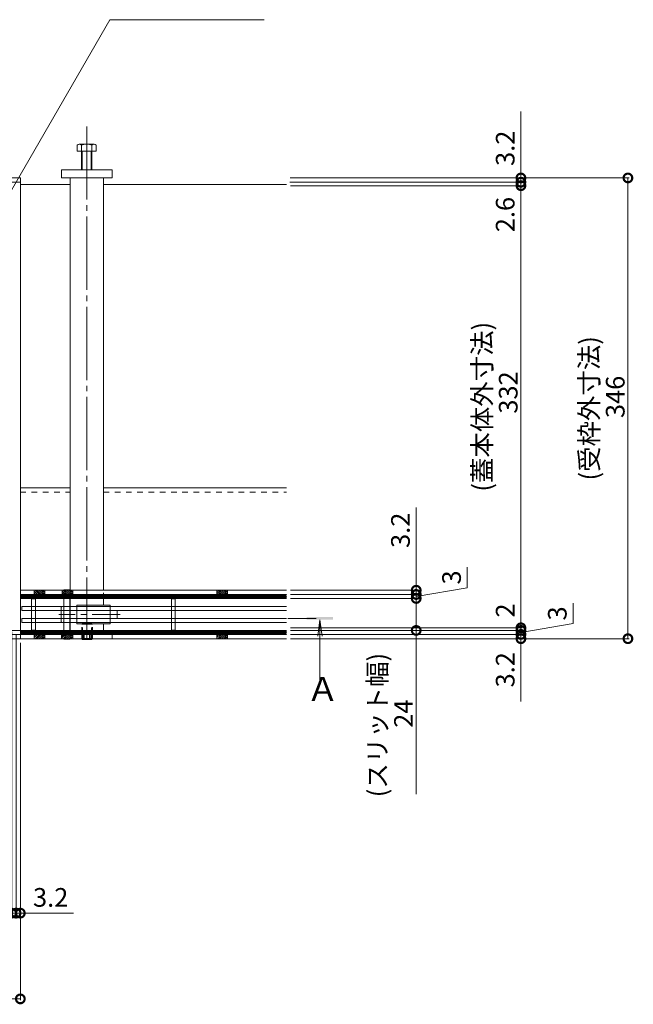
# Model space of a CAD drawing. Units: millimetres. Extents: x -2104 to 2116, y -1479 to 1615.
# Drawn here: x -669 to -208, y 31 to 770 of the extents above; entities that cross this region are included whole.
import ezdxf

# ---------------------------------------------------------------- set-up
doc = ezdxf.new("R2010")
doc.units = ezdxf.units.MM
doc.header["$LTSCALE"] = 5
doc.header["$PDMODE"] = 35
for name, pattern in [('JWW_CENTER1', [6.773333, 4.233333, -0.846667, 0.846667, -0.846667]), ('JWW_CENTER2', [13.546667, 11.006667, -0.846667, 0.846667, -0.846667]), ('JWW_DASHED1', [1.693333, 0.846667, -0.846667]), ('JWW_DASHED2', [3.386667, 1.693333, -1.693333])]:
    doc.linetypes.add(name, pattern=pattern)
for name, color, linetype in [('0055_アルミ建具_', 7, 'Continuous'), ('02寸法D1_', 7, 'Continuous'), ('03本体__1', 7, 'Continuous'), ('03本体__3', 7, 'Continuous'), ('10ゴム__3', 7, 'Continuous'), ('10ゴムD11', 7, 'Continuous'), ('10ゴムD13', 7, 'Continuous'), ('A_床ライン引きB', 7, 'Continuous'), ('A_避難通路', 7, 'Continuous'), ('OUTLINE-0', 7, 'Continuous')]:
    doc.layers.add(name, color=color, linetype=linetype)
doc.styles.get("Standard").update_dxf_attribs({"font": 'txt.shx', "bigfont": 'extfont.shx'})
doc.styles.add('ＭＳ ゴシック', font='txt', dxfattribs={"height": 1})
doc.dimstyles.new('KAD-1', dxfattribs={"dimtxt": 3, "dimasz": 4, "dimexe": 1, "dimexo": 3, "dimgap": 3, "dimtad": 1, "dimdsep": 46, "dimtxsty": 'Standard', "dimblk": 'DOTSMALL', "dimcen": 0, "dimadec": 0, "dimazin": 0, "dimtfac": 1, "dimtmove": 0, "dimatfit": 3, "dimldrblk": 'DOTSMALL', "dimfxl": 1, "dimlwd": 9, "dimlwe": 9, "dimarcsym": 0})

# ---------------------------------------------------------------- blocks, each defined once
blk = doc.blocks.new('_DotSmall')
at = {"color": 0, "linetype": 'ByBlock', "const_width": 0.5}
blk.add_lwpolyline([(-0.0625, 0, 1), (0.0625, 0, 1)], format="xyb", close=True, dxfattribs=at)
blk = doc.blocks.new('*D54')
at = {"color": 0, "lineweight": 5, "transparency": 16777216}
for p, q in [((-674.89, 310.49), (-674.89, 98.21)), ((-671.59, 308.51), (-671.59, 98.21)), ((-674.89, 99.21), (-687.89, 99.21)), ((-674.89, 99.21), (-671.59, 99.21)), ((-671.59, 99.21), (-658.59, 99.21))]:
    blk.add_line(p, q, dxfattribs=at)
at = {"layer": 'Defpoints', "color": 0, "transparency": 16777216}
for p in [(-674.89, 313.49), (-671.59, 311.51), (-671.59, 99.21)]:
    blk.add_point(p, dxfattribs=at)
at = {"color": 0, "lineweight": 5, "transparency": 16777216, "xscale": 13, "yscale": 13, "zscale": 13}
blk.add_blockref('_DotSmall', (-674.89, 99.21), dxfattribs=at)
at = {"color": 0, "lineweight": 5, "transparency": 16777216, "xscale": 13, "yscale": 13, "zscale": 13, "rotation": 180}
blk.add_blockref('_DotSmall', (-671.59, 99.21), dxfattribs=at)
at = {"color": 2, "lineweight": 5, "transparency": 16777216, "insert": (-694.83, 109.21), "char_height": 14, "attachment_point": 5}
blk.add_mtext('3.3', dxfattribs=at)
blk = doc.blocks.new('*D55')
at = {"color": 0, "lineweight": 5, "transparency": 16777216}
for p, q in [((-671.59, 308.51), (-671.59, 98.21)), ((-668.39, 302.31), (-668.39, 98.21)), ((-671.59, 99.21), (-684.59, 99.21)), ((-671.59, 99.21), (-668.39, 99.21)), ((-668.39, 99.21), (-655.39, 99.21))]:
    blk.add_line(p, q, dxfattribs=at)
at = {"layer": 'Defpoints', "color": 0, "transparency": 16777216}
for p in [(-671.59, 311.51), (-668.39, 305.31), (-668.39, 99.21)]:
    blk.add_point(p, dxfattribs=at)
at = {"color": 0, "lineweight": 5, "transparency": 16777216, "xscale": 13, "yscale": 13, "zscale": 13}
blk.add_blockref('_DotSmall', (-671.59, 99.21), dxfattribs=at)
at = {"color": 0, "lineweight": 5, "transparency": 16777216, "xscale": 13, "yscale": 13, "zscale": 13, "rotation": 180}
blk.add_blockref('_DotSmall', (-668.39, 99.21), dxfattribs=at)
at = {"color": 2, "lineweight": 5, "transparency": 16777216, "insert": (-645.6, 109.21), "char_height": 14, "attachment_point": 5}
blk.add_mtext('3.2', dxfattribs=at)
blk = doc.blocks.new('*D56')
at = {"color": 0, "lineweight": 5, "transparency": 16777216}
for p, q in [((-1266.39, 302.31), (-1266.39, 33.8)), ((-668.39, 302.31), (-668.39, 33.8)), ((-1266.39, 34.8), (-668.39, 34.8))]:
    blk.add_line(p, q, dxfattribs=at)
at = {"layer": 'Defpoints', "color": 0, "transparency": 16777216}
for p in [(-1266.39, 305.31), (-668.39, 305.31), (-668.39, 34.8)]:
    blk.add_point(p, dxfattribs=at)
at = {"color": 0, "lineweight": 5, "transparency": 16777216, "xscale": 13, "yscale": 13, "zscale": 13, "rotation": 180}
blk.add_blockref('_DotSmall', (-1266.39, 34.8), dxfattribs=at)
at = {"color": 0, "lineweight": 5, "transparency": 16777216, "xscale": 13, "yscale": 13, "zscale": 13}
blk.add_blockref('_DotSmall', (-668.39, 34.8), dxfattribs=at)
at = {"color": 2, "lineweight": 5, "transparency": 16777216, "insert": (-967.39, 44.8), "char_height": 14, "attachment_point": 5}
blk.add_mtext('598(受枠外寸法)', dxfattribs=at)
blk = doc.blocks.new('*D66')
at = {"color": 0, "lineweight": 5, "transparency": 16777216}
for p, q in [((-370.83, 341.71), (-370.83, 403.71)), ((-465.39, 341.71), (-369.83, 341.71)), ((-370.83, 338.51), (-370.83, 341.71)), ((-465.39, 338.51), (-369.83, 338.51)), ((-370.83, 338.51), (-370.83, 325.51))]:
    blk.add_line(p, q, dxfattribs=at)
at = {"layer": 'Defpoints', "color": 0, "transparency": 16777216}
for p in [(-468.39, 341.71), (-468.39, 338.51), (-370.83, 338.51)]:
    blk.add_point(p, dxfattribs=at)
at = {"color": 0, "lineweight": 5, "transparency": 16777216, "xscale": 13, "yscale": 13, "zscale": 13}
for p, rotation in [((-370.83, 341.71), 270), ((-370.83, 338.51), 90)]:
    blk.add_blockref('_DotSmall', p, dxfattribs=dict(at, rotation=rotation))
at = {"color": 2, "lineweight": 5, "transparency": 16777216, "insert": (-380.83, 386.71), "char_height": 14, "attachment_point": 5, "rotation": 90}
blk.add_mtext('3.2', dxfattribs=at)
blk = doc.blocks.new('*D67')
at = {"color": 0, "lineweight": 5, "transparency": 16777216}
for p, q in [((-332.44, 343.61), (-332.44, 358.95)), ((-370.83, 338.51), (-370.83, 351.51)), ((-370.83, 337.01), (-332.44, 343.61)), ((-465.39, 338.51), (-369.83, 338.51)), ((-465.39, 335.51), (-369.83, 335.51)), ((-370.83, 338.51), (-370.83, 335.51)), ((-370.83, 338.51), (-370.83, 335.51)), ((-370.83, 335.51), (-370.83, 322.51))]:
    blk.add_line(p, q, dxfattribs=at)
at = {"layer": 'Defpoints', "color": 0, "transparency": 16777216}
for p in [(-468.39, 338.51), (-468.39, 335.51), (-370.83, 335.51)]:
    blk.add_point(p, dxfattribs=at)
at = {"color": 0, "lineweight": 5, "transparency": 16777216, "xscale": 13, "yscale": 13, "zscale": 13}
for p, rotation in [((-370.83, 338.51), 270), ((-370.83, 335.51), 90)]:
    blk.add_blockref('_DotSmall', p, dxfattribs=dict(at, rotation=rotation))
at = {"color": 2, "lineweight": 5, "transparency": 16777216, "insert": (-342.44, 351.28), "char_height": 14, "attachment_point": 5, "rotation": 90}
blk.add_mtext('3', dxfattribs=at)
blk = doc.blocks.new('*D68')
at = {"color": 0, "lineweight": 5, "transparency": 16777216}
for p, q in [((-465.39, 335.51), (-369.83, 335.51)), ((-370.83, 335.51), (-370.83, 311.51)), ((-465.39, 311.51), (-369.83, 311.51)), ((-370.83, 188.45), (-370.83, 311.51))]:
    blk.add_line(p, q, dxfattribs=at)
at = {"layer": 'Defpoints', "color": 0, "transparency": 16777216}
for p in [(-468.39, 335.51), (-468.39, 311.51), (-370.83, 311.51)]:
    blk.add_point(p, dxfattribs=at)
at = {"color": 0, "lineweight": 5, "transparency": 16777216, "xscale": 13, "yscale": 13, "zscale": 13}
for p, rotation in [((-370.83, 335.51), 90), ((-370.83, 311.51), 270)]:
    blk.add_blockref('_DotSmall', p, dxfattribs=dict(at, rotation=rotation))
at = {"color": 2, "lineweight": 5, "transparency": 16777216, "insert": (-390.17, 240.45), "char_height": 14, "attachment_point": 5, "rotation": 90}
blk.add_mtext('\\H1x;\\S(スリット幅)^     24;', dxfattribs=at)
blk = doc.blocks.new('*D69')
at = {"color": 0, "lineweight": 5, "transparency": 16777216}
for p, q in [((-292.11, 308.51), (-292.11, 321.51)), ((-465.39, 308.51), (-291.11, 308.51)), ((-465.39, 305.31), (-291.11, 305.31)), ((-292.11, 305.31), (-292.11, 308.51)), ((-292.11, 305.31), (-292.11, 292.31))]:
    blk.add_line(p, q, dxfattribs=at)
at = {"layer": 'Defpoints', "color": 0, "transparency": 16777216}
for p in [(-468.39, 308.51), (-468.39, 305.31), (-292.11, 308.51)]:
    blk.add_point(p, dxfattribs=at)
at = {"color": 0, "lineweight": 5, "transparency": 16777216, "xscale": 13, "yscale": 13, "zscale": 13}
for p, rotation in [((-292.11, 308.51), 270), ((-292.11, 305.31), 90)]:
    blk.add_blockref('_DotSmall', p, dxfattribs=dict(at, rotation=rotation))
at = {"color": 2, "lineweight": 5, "transparency": 16777216, "insert": (-302.11, 281.94), "char_height": 14, "attachment_point": 5, "rotation": 90}
blk.add_mtext('3.2', dxfattribs=at)
blk = doc.blocks.new('*D70')
at = {"color": 0, "lineweight": 5, "transparency": 16777216}
for p, q in [((-252.95, 316.61), (-252.95, 331.95)), ((-292.11, 311.51), (-292.11, 324.51)), ((-465.39, 311.51), (-291.11, 311.51)), ((-292.11, 310.01), (-252.95, 316.61)), ((-292.11, 308.51), (-292.11, 311.51)), ((-292.11, 308.51), (-292.11, 311.51)), ((-465.39, 308.51), (-291.11, 308.51)), ((-292.11, 308.51), (-292.11, 295.51))]:
    blk.add_line(p, q, dxfattribs=at)
at = {"layer": 'Defpoints', "color": 0, "transparency": 16777216}
for p in [(-468.39, 311.51), (-292.11, 311.51), (-468.39, 308.51)]:
    blk.add_point(p, dxfattribs=at)
at = {"color": 0, "lineweight": 5, "transparency": 16777216, "xscale": 13, "yscale": 13, "zscale": 13}
for p, rotation in [((-292.11, 311.51), 270), ((-292.11, 308.51), 90)]:
    blk.add_blockref('_DotSmall', p, dxfattribs=dict(at, rotation=rotation))
at = {"color": 2, "lineweight": 5, "transparency": 16777216, "insert": (-262.95, 324.28), "char_height": 14, "attachment_point": 5, "rotation": 90}
blk.add_mtext('3', dxfattribs=at)
blk = doc.blocks.new('*D71')
at = {"color": 0, "lineweight": 5, "transparency": 16777216}
for p, q in [((-292.11, 313.48), (-292.11, 326.48)), ((-465.42, 313.48), (-291.11, 313.48)), ((-465.39, 311.51), (-291.11, 311.51)), ((-292.11, 311.51), (-292.11, 313.48)), ((-292.11, 311.51), (-292.11, 298.51))]:
    blk.add_line(p, q, dxfattribs=at)
at = {"layer": 'Defpoints', "color": 0, "transparency": 16777216}
for p in [(-468.42, 313.48), (-468.39, 311.51), (-292.11, 313.48)]:
    blk.add_point(p, dxfattribs=at)
at = {"color": 0, "lineweight": 5, "transparency": 16777216, "xscale": 13, "yscale": 13, "zscale": 13}
for p, rotation in [((-292.11, 313.48), 270), ((-292.11, 311.51), 90)]:
    blk.add_blockref('_DotSmall', p, dxfattribs=dict(at, rotation=rotation))
at = {"color": 2, "lineweight": 5, "transparency": 16777216, "insert": (-302.11, 326.48), "char_height": 14, "attachment_point": 5, "rotation": 90}
blk.add_mtext('2', dxfattribs=at)
blk = doc.blocks.new('*D77')
at = {"color": 0, "lineweight": 5, "transparency": 16777216}
for p, q in [((-465.37, 645.51), (-291.11, 645.51)), ((-292.11, 313.48), (-292.11, 645.51)), ((-465.42, 313.48), (-291.11, 313.48))]:
    blk.add_line(p, q, dxfattribs=at)
at = {"layer": 'Defpoints', "color": 0, "transparency": 16777216}
for p in [(-468.37, 645.51), (-292.11, 645.51), (-468.42, 313.48)]:
    blk.add_point(p, dxfattribs=at)
at = {"color": 0, "lineweight": 5, "transparency": 16777216, "xscale": 13, "yscale": 13, "zscale": 13}
for p, rotation in [((-292.11, 645.51), 90), ((-292.11, 313.48), 270)]:
    blk.add_blockref('_DotSmall', p, dxfattribs=dict(at, rotation=rotation))
at = {"color": 2, "lineweight": 5, "transparency": 16777216, "insert": (-311.45, 479.5), "char_height": 14, "attachment_point": 5, "rotation": 90}
blk.add_mtext('\\H1x;\\S(蓋本体外寸法)^      332;', dxfattribs=at)
blk = doc.blocks.new('*D78')
at = {"color": 0, "lineweight": 5, "transparency": 16777216}
for p, q in [((-292.11, 648.11), (-292.11, 661.11)), ((-465.8, 648.11), (-291.11, 648.11)), ((-465.37, 645.51), (-291.11, 645.51)), ((-292.11, 645.51), (-292.11, 648.11)), ((-292.11, 645.51), (-292.11, 632.51))]:
    blk.add_line(p, q, dxfattribs=at)
at = {"layer": 'Defpoints', "color": 0, "transparency": 16777216}
for p in [(-468.8, 648.11), (-468.37, 645.51), (-292.11, 648.11)]:
    blk.add_point(p, dxfattribs=at)
at = {"color": 0, "lineweight": 5, "transparency": 16777216, "xscale": 13, "yscale": 13, "zscale": 13}
for p, rotation in [((-292.11, 648.11), 270), ((-292.11, 645.51), 90)]:
    blk.add_blockref('_DotSmall', p, dxfattribs=dict(at, rotation=rotation))
at = {"color": 2, "lineweight": 5, "transparency": 16777216, "insert": (-302.11, 623.82), "char_height": 14, "attachment_point": 5, "rotation": 90}
blk.add_mtext('2.6', dxfattribs=at)
blk = doc.blocks.new('*D79')
at = {"color": 0, "lineweight": 5, "transparency": 16777216}
for p, q in [((-292.11, 651.31), (-292.11, 664.31)), ((-465.61, 651.31), (-291.11, 651.31)), ((-292.11, 648.11), (-292.11, 651.31)), ((-465.8, 648.11), (-291.11, 648.11)), ((-292.11, 648.11), (-292.11, 635.11))]:
    blk.add_line(p, q, dxfattribs=at)
at = {"layer": 'Defpoints', "color": 0, "transparency": 16777216}
for p in [(-468.61, 651.31), (-292.11, 651.31), (-468.8, 648.11)]:
    blk.add_point(p, dxfattribs=at)
at = {"color": 0, "lineweight": 5, "transparency": 16777216, "xscale": 13, "yscale": 13, "zscale": 13}
for p, rotation in [((-292.11, 651.31), 270), ((-292.11, 648.11), 90)]:
    blk.add_blockref('_DotSmall', p, dxfattribs=dict(at, rotation=rotation))
at = {"color": 2, "lineweight": 5, "transparency": 16777216, "insert": (-302.11, 673.59), "char_height": 14, "attachment_point": 5, "rotation": 90}
blk.add_mtext('3.2', dxfattribs=at)
blk = doc.blocks.new('*D80')
at = {"color": 0, "lineweight": 5, "transparency": 16777216}
for p, q in [((-465.61, 651.31), (-210.68, 651.31)), ((-211.68, 305.31), (-211.68, 651.31)), ((-465.39, 305.31), (-210.68, 305.31))]:
    blk.add_line(p, q, dxfattribs=at)
at = {"layer": 'Defpoints', "color": 0, "transparency": 16777216}
for p in [(-468.61, 651.31), (-211.68, 651.31), (-468.39, 305.31)]:
    blk.add_point(p, dxfattribs=at)
at = {"color": 0, "lineweight": 5, "transparency": 16777216, "xscale": 13, "yscale": 13, "zscale": 13}
for p, rotation in [((-211.68, 651.31), 90), ((-211.68, 305.31), 270)]:
    blk.add_blockref('_DotSmall', p, dxfattribs=dict(at, rotation=rotation))
at = {"color": 2, "lineweight": 5, "transparency": 16777216, "insert": (-231.01, 478.31), "char_height": 14, "attachment_point": 5, "rotation": 90}
blk.add_mtext('\\H1x;\\S(受枠外寸法)^     346;', dxfattribs=at)

msp = doc.modelspace()

# ---------------------------------------------------------------- linework, layer by layer
at = {"lineweight": 5}
for p, q in [((-292.112, 651.313), (-292.112, 701.313)), ((-292.112, 292.313), (-292.112, 258.253)), ((-668.386, 99.21), (-628.386, 99.21))]:
    msp.add_line(p, q, dxfattribs=at)
at = {"layer": '0055_アルミ建具_', "color": 7, "linetype": 'Continuous', "lineweight": 5}
for p in [(-678.854, 635.563), (-485.028, 770.156)]:
    msp.add_line(p, (-601.147, 770.156), dxfattribs=at)
at = {"layer": '0055_アルミ建具_', "color": 4, "linetype": 'JWW_CENTER1', "lineweight": 5}
msp.add_line((-467.214, 320.513), (-443.277, 320.513), dxfattribs=at)
at = {"layer": '0055_アルミ建具_', "color": 4, "linetype": 'Continuous', "lineweight": 5}
for q in [(-444.877, 307.12), (-441.614, 307.12), (-443.245, 274.453)]:
    msp.add_line((-443.245, 319.513), q, dxfattribs=at)
msp.add_solid([(-433.245, 319.513), (-453.245, 319.513), (-433.245, 321.513), (-453.245, 321.513)], dxfattribs=at)
at = {"layer": '02寸法D1_', "color": 6, "linetype": 'Continuous', "lineweight": 5}
for p, q in [((-668.386, 335.513), (-668.386, 338.513)), ((-468.386, 338.513), (-668.386, 338.513)), ((-668.386, 337.585), (-667.459, 338.513)), ((-668.386, 336.454), (-666.327, 338.513)), ((-668.386, 335.513), (-468.386, 335.513)), ((-668.196, 335.513), (-665.196, 338.513)), ((-667.064, 335.513), (-664.064, 338.513)), ((-665.933, 335.513), (-662.933, 338.513)), ((-664.802, 335.513), (-661.802, 338.513)), ((-663.67, 335.513), (-660.67, 338.513)), ((-662.539, 335.513), (-659.539, 338.513)), ((-661.408, 335.513), (-658.408, 338.513)), ((-660.276, 335.513), (-657.276, 338.513)), ((-659.145, 335.513), (-656.145, 338.513)), ((-658.013, 335.513), (-655.013, 338.513)), ((-656.882, 335.513), (-653.882, 338.513)), ((-655.751, 335.513), (-652.751, 338.513)), ((-654.619, 335.513), (-651.619, 338.513)), ((-653.488, 335.513), (-650.488, 338.513)), ((-652.357, 335.513), (-649.357, 338.513)), ((-651.225, 335.513), (-648.225, 338.513)), ((-650.094, 335.513), (-647.094, 338.513)), ((-648.962, 335.513), (-645.962, 338.513)), ((-647.831, 335.513), (-644.831, 338.513)), ((-646.7, 335.513), (-643.7, 338.513)), ((-645.568, 335.513), (-642.568, 338.513)), ((-644.437, 335.513), (-641.437, 338.513)), ((-643.306, 335.513), (-640.306, 338.513)), ((-642.174, 335.513), (-639.174, 338.513)), ((-641.043, 335.513), (-638.043, 338.513)), ((-639.911, 335.513), (-636.911, 338.513)), ((-638.78, 335.513), (-635.78, 338.513)), ((-637.649, 335.513), (-634.649, 338.513)), ((-636.517, 335.513), (-633.517, 338.513)), ((-635.386, 335.513), (-632.386, 338.513)), ((-634.255, 335.513), (-631.255, 338.513)), ((-633.123, 335.513), (-630.123, 338.513)), ((-631.992, 335.513), (-628.992, 338.513)), ((-630.861, 335.513), (-627.861, 338.513)), ((-629.729, 335.513), (-626.729, 338.513)), ((-628.598, 335.513), (-625.598, 338.513)), ((-627.466, 335.513), (-624.466, 338.513)), ((-626.335, 335.513), (-623.335, 338.513)), ((-625.204, 335.513), (-622.204, 338.513)), ((-624.072, 335.513), (-621.072, 338.513)), ((-622.941, 335.513), (-619.941, 338.513)), ((-621.81, 335.513), (-618.81, 338.513)), ((-620.678, 335.513), (-617.678, 338.513)), ((-619.547, 335.513), (-616.547, 338.513)), ((-618.415, 335.513), (-615.415, 338.513)), ((-617.284, 335.513), (-614.284, 338.513)), ((-616.153, 335.513), (-613.153, 338.513)), ((-615.021, 335.513), (-612.021, 338.513)), ((-613.89, 335.513), (-610.89, 338.513)), ((-612.759, 335.513), (-609.759, 338.513)), ((-611.627, 335.513), (-608.627, 338.513)), ((-610.496, 335.513), (-607.496, 338.513)), ((-609.364, 335.513), (-606.364, 338.513)), ((-608.233, 335.513), (-605.233, 338.513)), ((-607.102, 335.513), (-604.102, 338.513)), ((-605.97, 335.513), (-602.97, 338.513)), ((-604.839, 335.513), (-601.839, 338.513)), ((-603.708, 335.513), (-600.708, 338.513)), ((-602.576, 335.513), (-599.576, 338.513)), ((-601.445, 335.513), (-598.445, 338.513)), ((-600.314, 335.513), (-597.314, 338.513)), ((-599.182, 335.513), (-596.182, 338.513)), ((-598.051, 335.513), (-595.051, 338.513)), ((-596.919, 335.513), (-593.919, 338.513)), ((-595.788, 335.513), (-592.788, 338.513)), ((-594.657, 335.513), (-591.657, 338.513)), ((-593.525, 335.513), (-590.525, 338.513)), ((-592.394, 335.513), (-589.394, 338.513)), ((-591.263, 335.513), (-588.263, 338.513)), ((-590.131, 335.513), (-587.131, 338.513)), ((-589, 335.513), (-586, 338.513)), ((-587.868, 335.513), (-584.868, 338.513)), ((-586.737, 335.513), (-583.737, 338.513)), ((-585.606, 335.513), (-582.606, 338.513)), ((-584.474, 335.513), (-581.474, 338.513)), ((-583.343, 335.513), (-580.343, 338.513)), ((-582.212, 335.513), (-579.212, 338.513)), ((-581.08, 335.513), (-578.08, 338.513)), ((-579.949, 335.513), (-576.949, 338.513)), ((-578.817, 335.513), (-575.817, 338.513)), ((-577.686, 335.513), (-574.686, 338.513)), ((-576.555, 335.513), (-573.555, 338.513)), ((-575.423, 335.513), (-572.423, 338.513)), ((-574.292, 335.513), (-571.292, 338.513)), ((-573.161, 335.513), (-570.161, 338.513)), ((-572.029, 335.513), (-569.029, 338.513)), ((-570.898, 335.513), (-567.898, 338.513)), ((-569.767, 335.513), (-566.767, 338.513)), ((-568.635, 335.513), (-565.635, 338.513)), ((-567.504, 335.513), (-564.504, 338.513)), ((-566.372, 335.513), (-563.372, 338.513)), ((-565.241, 335.513), (-562.241, 338.513)), ((-564.11, 335.513), (-561.11, 338.513)), ((-562.978, 335.513), (-559.978, 338.513)), ((-561.847, 335.513), (-558.847, 338.513)), ((-560.716, 335.513), (-557.716, 338.513)), ((-559.584, 335.513), (-556.584, 338.513)), ((-558.453, 335.513), (-555.453, 338.513)), ((-557.321, 335.513), (-554.321, 338.513)), ((-556.19, 335.513), (-553.19, 338.513)), ((-555.059, 335.513), (-552.059, 338.513)), ((-553.927, 335.513), (-550.927, 338.513)), ((-552.796, 335.513), (-549.796, 338.513)), ((-551.665, 335.513), (-548.665, 338.513)), ((-550.533, 335.513), (-547.533, 338.513)), ((-549.402, 335.513), (-546.402, 338.513)), ((-548.27, 335.513), (-545.27, 338.513)), ((-547.139, 335.513), (-544.139, 338.513)), ((-546.008, 335.513), (-543.008, 338.513)), ((-544.876, 335.513), (-541.876, 338.513)), ((-543.745, 335.513), (-540.745, 338.513)), ((-542.614, 335.513), (-539.614, 338.513)), ((-541.482, 335.513), (-538.482, 338.513)), ((-540.351, 335.513), (-537.351, 338.513)), ((-539.219, 335.513), (-536.219, 338.513)), ((-538.088, 335.513), (-535.088, 338.513)), ((-536.957, 335.513), (-533.957, 338.513)), ((-535.825, 335.513), (-532.825, 338.513)), ((-534.694, 335.513), (-531.694, 338.513)), ((-533.563, 335.513), (-530.563, 338.513)), ((-532.431, 335.513), (-529.431, 338.513)), ((-531.3, 335.513), (-528.3, 338.513)), ((-530.169, 335.513), (-527.169, 338.513)), ((-529.037, 335.513), (-526.037, 338.513)), ((-527.906, 335.513), (-524.906, 338.513)), ((-526.774, 335.513), (-523.774, 338.513)), ((-525.643, 335.513), (-522.643, 338.513)), ((-524.512, 335.513), (-521.512, 338.513)), ((-523.38, 335.513), (-520.38, 338.513)), ((-522.249, 335.513), (-519.249, 338.513)), ((-521.118, 335.513), (-518.118, 338.513)), ((-519.986, 335.513), (-516.986, 338.513)), ((-518.855, 335.513), (-515.855, 338.513)), ((-517.723, 335.513), (-514.723, 338.513)), ((-516.592, 335.513), (-513.592, 338.513)), ((-515.461, 335.513), (-512.461, 338.513)), ((-514.329, 335.513), (-511.329, 338.513)), ((-513.198, 335.513), (-510.198, 338.513)), ((-512.067, 335.513), (-509.067, 338.513)), ((-510.935, 335.513), (-507.935, 338.513)), ((-509.804, 335.513), (-506.804, 338.513)), ((-508.672, 335.513), (-505.672, 338.513)), ((-507.541, 335.513), (-504.541, 338.513)), ((-506.41, 335.513), (-503.41, 338.513)), ((-505.278, 335.513), (-502.278, 338.513)), ((-504.147, 335.513), (-501.147, 338.513)), ((-503.016, 335.513), (-500.016, 338.513)), ((-501.884, 335.513), (-498.884, 338.513)), ((-500.753, 335.513), (-497.753, 338.513)), ((-499.622, 335.513), (-496.622, 338.513)), ((-498.49, 335.513), (-495.49, 338.513)), ((-497.359, 335.513), (-494.359, 338.513)), ((-496.227, 335.513), (-493.227, 338.513)), ((-495.096, 335.513), (-492.096, 338.513)), ((-493.965, 335.513), (-490.965, 338.513)), ((-492.833, 335.513), (-489.833, 338.513)), ((-491.702, 335.513), (-488.702, 338.513)), ((-490.571, 335.513), (-487.571, 338.513)), ((-489.439, 335.513), (-486.439, 338.513)), ((-488.308, 335.513), (-485.308, 338.513)), ((-487.176, 335.513), (-484.176, 338.513)), ((-486.045, 335.513), (-483.045, 338.513)), ((-484.914, 335.513), (-481.914, 338.513)), ((-483.782, 335.513), (-480.782, 338.513)), ((-482.651, 335.513), (-479.651, 338.513)), ((-481.52, 335.513), (-478.52, 338.513)), ((-480.388, 335.513), (-477.388, 338.513)), ((-479.257, 335.513), (-476.257, 338.513)), ((-478.125, 335.513), (-475.125, 338.513)), ((-476.994, 335.513), (-473.994, 338.513)), ((-475.863, 335.513), (-472.863, 338.513)), ((-474.731, 335.513), (-471.731, 338.513)), ((-473.6, 335.513), (-470.6, 338.513)), ((-472.469, 335.513), (-469.469, 338.513)), ((-471.337, 335.513), (-468.386, 338.464)), ((-470.206, 335.513), (-468.386, 337.333)), ((-469.075, 335.513), (-468.386, 336.201)), ((-1266.386, 311.513), (-668.386, 311.513)), ((-668.386, 311.513), (-668.386, 308.513)), ((-668.386, 311.513), (-668.386, 308.513)), ((-668.386, 311.513), (-468.386, 311.513)), ((-668.386, 310.432), (-667.306, 311.513)), ((-668.386, 309.301), (-666.174, 311.513)), ((-668.043, 308.513), (-665.043, 311.513)), ((-666.911, 308.513), (-663.911, 311.513)), ((-665.78, 308.513), (-662.78, 311.513)), ((-664.649, 308.513), (-661.649, 311.513)), ((-663.517, 308.513), (-660.517, 311.513)), ((-662.386, 308.513), (-659.386, 311.513)), ((-661.255, 308.513), (-658.255, 311.513)), ((-660.123, 308.513), (-657.123, 311.513)), ((-658.992, 308.513), (-655.992, 311.513)), ((-657.861, 308.513), (-654.861, 311.513)), ((-656.729, 308.513), (-653.729, 311.513)), ((-655.598, 308.513), (-652.598, 311.513)), ((-654.466, 308.513), (-651.466, 311.513)), ((-653.335, 308.513), (-650.335, 311.513)), ((-652.204, 308.513), (-649.204, 311.513)), ((-651.072, 308.513), (-648.072, 311.513)), ((-649.941, 308.513), (-646.941, 311.513)), ((-648.81, 308.513), (-645.81, 311.513)), ((-647.678, 308.513), (-644.678, 311.513)), ((-646.547, 308.513), (-643.547, 311.513)), ((-645.415, 308.513), (-642.415, 311.513)), ((-644.284, 308.513), (-641.284, 311.513)), ((-643.153, 308.513), (-640.153, 311.513)), ((-642.021, 308.513), (-639.021, 311.513)), ((-640.89, 308.513), (-637.89, 311.513)), ((-639.759, 308.513), (-636.759, 311.513)), ((-638.627, 308.513), (-635.627, 311.513)), ((-637.496, 308.513), (-634.496, 311.513)), ((-636.364, 308.513), (-633.364, 311.513)), ((-635.233, 308.513), (-632.233, 311.513)), ((-634.102, 308.513), (-631.102, 311.513)), ((-632.97, 308.513), (-629.97, 311.513)), ((-631.839, 308.513), (-628.839, 311.513)), ((-630.708, 308.513), (-627.708, 311.513)), ((-629.576, 308.513), (-626.576, 311.513)), ((-628.445, 308.513), (-625.445, 311.513)), ((-627.314, 308.513), (-624.314, 311.513)), ((-626.182, 308.513), (-623.182, 311.513)), ((-625.051, 308.513), (-622.051, 311.513)), ((-623.919, 308.513), (-620.919, 311.513)), ((-622.788, 308.513), (-619.788, 311.513)), ((-621.657, 308.513), (-618.657, 311.513)), ((-620.525, 308.513), (-617.525, 311.513)), ((-619.394, 308.513), (-616.394, 311.513)), ((-618.263, 308.513), (-615.263, 311.513)), ((-617.131, 308.513), (-614.131, 311.513)), ((-616, 308.513), (-613, 311.513)), ((-614.868, 308.513), (-611.868, 311.513)), ((-613.737, 308.513), (-610.737, 311.513)), ((-612.606, 308.513), (-609.606, 311.513)), ((-611.474, 308.513), (-608.474, 311.513)), ((-610.343, 308.513), (-607.343, 311.513)), ((-609.212, 308.513), (-606.212, 311.513)), ((-608.08, 308.513), (-605.08, 311.513)), ((-606.949, 308.513), (-603.949, 311.513)), ((-605.817, 308.513), (-602.817, 311.513)), ((-604.686, 308.513), (-601.686, 311.513)), ((-603.555, 308.513), (-600.555, 311.513)), ((-602.423, 308.513), (-599.423, 311.513)), ((-601.292, 308.513), (-598.292, 311.513)), ((-600.161, 308.513), (-597.161, 311.513)), ((-599.029, 308.513), (-596.029, 311.513)), ((-597.898, 308.513), (-594.898, 311.513)), ((-596.767, 308.513), (-593.767, 311.513)), ((-595.635, 308.513), (-592.635, 311.513)), ((-594.504, 308.513), (-591.504, 311.513)), ((-593.372, 308.513), (-590.372, 311.513)), ((-592.241, 308.513), (-589.241, 311.513)), ((-591.11, 308.513), (-588.11, 311.513)), ((-589.978, 308.513), (-586.978, 311.513)), ((-588.847, 308.513), (-585.847, 311.513)), ((-587.716, 308.513), (-584.716, 311.513)), ((-586.584, 308.513), (-583.584, 311.513)), ((-585.453, 308.513), (-582.453, 311.513)), ((-584.321, 308.513), (-581.321, 311.513)), ((-583.19, 308.513), (-580.19, 311.513)), ((-582.059, 308.513), (-579.059, 311.513)), ((-580.927, 308.513), (-577.927, 311.513)), ((-579.796, 308.513), (-576.796, 311.513)), ((-578.665, 308.513), (-575.665, 311.513)), ((-577.533, 308.513), (-574.533, 311.513)), ((-576.402, 308.513), (-573.402, 311.513)), ((-575.27, 308.513), (-572.27, 311.513)), ((-574.139, 308.513), (-571.139, 311.513)), ((-573.008, 308.513), (-570.008, 311.513)), ((-571.876, 308.513), (-568.876, 311.513)), ((-570.745, 308.513), (-567.745, 311.513)), ((-569.614, 308.513), (-566.614, 311.513)), ((-568.482, 308.513), (-565.482, 311.513)), ((-567.351, 308.513), (-564.351, 311.513)), ((-566.219, 308.513), (-563.219, 311.513)), ((-565.088, 308.513), (-562.088, 311.513)), ((-563.957, 308.513), (-560.957, 311.513)), ((-562.825, 308.513), (-559.825, 311.513)), ((-561.694, 308.513), (-558.694, 311.513)), ((-560.563, 308.513), (-557.563, 311.513)), ((-559.431, 308.513), (-556.431, 311.513)), ((-558.3, 308.513), (-555.3, 311.513)), ((-557.169, 308.513), (-554.169, 311.513)), ((-556.037, 308.513), (-553.037, 311.513)), ((-554.906, 308.513), (-551.906, 311.513)), ((-553.774, 308.513), (-550.774, 311.513)), ((-552.643, 308.513), (-549.643, 311.513)), ((-551.512, 308.513), (-548.512, 311.513)), ((-550.38, 308.513), (-547.38, 311.513)), ((-549.249, 308.513), (-546.249, 311.513)), ((-548.118, 308.513), (-545.118, 311.513)), ((-546.986, 308.513), (-543.986, 311.513)), ((-545.855, 308.513), (-542.855, 311.513)), ((-544.723, 308.513), (-541.723, 311.513)), ((-543.592, 308.513), (-540.592, 311.513)), ((-542.461, 308.513), (-539.461, 311.513)), ((-541.329, 308.513), (-538.329, 311.513)), ((-540.198, 308.513), (-537.198, 311.513)), ((-539.067, 308.513), (-536.067, 311.513)), ((-537.935, 308.513), (-534.935, 311.513)), ((-536.804, 308.513), (-533.804, 311.513)), ((-535.672, 308.513), (-532.672, 311.513)), ((-534.541, 308.513), (-531.541, 311.513)), ((-533.41, 308.513), (-530.41, 311.513)), ((-532.278, 308.513), (-529.278, 311.513)), ((-531.147, 308.513), (-528.147, 311.513)), ((-530.016, 308.513), (-527.016, 311.513)), ((-528.884, 308.513), (-525.884, 311.513)), ((-527.753, 308.513), (-524.753, 311.513)), ((-526.622, 308.513), (-523.622, 311.513)), ((-525.49, 308.513), (-522.49, 311.513)), ((-524.359, 308.513), (-521.359, 311.513)), ((-523.227, 308.513), (-520.227, 311.513)), ((-522.096, 308.513), (-519.096, 311.513)), ((-520.965, 308.513), (-517.965, 311.513)), ((-519.833, 308.513), (-516.833, 311.513)), ((-518.702, 308.513), (-515.702, 311.513)), ((-517.571, 308.513), (-514.571, 311.513)), ((-516.439, 308.513), (-513.439, 311.513)), ((-515.308, 308.513), (-512.308, 311.513)), ((-514.176, 308.513), (-511.176, 311.513)), ((-513.045, 308.513), (-510.045, 311.513)), ((-511.914, 308.513), (-508.914, 311.513)), ((-510.782, 308.513), (-507.782, 311.513)), ((-509.651, 308.513), (-506.651, 311.513)), ((-508.52, 308.513), (-505.52, 311.513)), ((-507.388, 308.513), (-504.388, 311.513)), ((-506.257, 308.513), (-503.257, 311.513)), ((-505.125, 308.513), (-502.125, 311.513)), ((-503.994, 308.513), (-500.994, 311.513)), ((-502.863, 308.513), (-499.863, 311.513)), ((-501.731, 308.513), (-498.731, 311.513)), ((-500.6, 308.513), (-497.6, 311.513)), ((-499.469, 308.513), (-496.469, 311.513)), ((-498.337, 308.513), (-495.337, 311.513)), ((-497.206, 308.513), (-494.206, 311.513)), ((-496.075, 308.513), (-493.075, 311.513)), ((-494.943, 308.513), (-491.943, 311.513)), ((-493.812, 308.513), (-490.812, 311.513)), ((-492.68, 308.513), (-489.68, 311.513)), ((-491.549, 308.513), (-488.549, 311.513)), ((-490.418, 308.513), (-487.418, 311.513)), ((-489.286, 308.513), (-486.286, 311.513)), ((-488.155, 308.513), (-485.155, 311.513)), ((-487.024, 308.513), (-484.024, 311.513)), ((-485.892, 308.513), (-482.892, 311.513)), ((-484.761, 308.513), (-481.761, 311.513)), ((-483.629, 308.513), (-480.629, 311.513)), ((-482.498, 308.513), (-479.498, 311.513)), ((-481.367, 308.513), (-478.367, 311.513)), ((-480.235, 308.513), (-477.235, 311.513)), ((-479.104, 308.513), (-476.104, 311.513)), ((-477.973, 308.513), (-474.973, 311.513)), ((-476.841, 308.513), (-473.841, 311.513)), ((-475.71, 308.513), (-472.71, 311.513)), ((-474.578, 308.513), (-471.578, 311.513)), ((-473.447, 308.513), (-470.447, 311.513)), ((-472.316, 308.513), (-469.316, 311.513)), ((-471.184, 308.513), (-468.386, 311.311)), ((-1266.386, 308.513), (-668.386, 308.513)), ((-468.386, 308.513), (-668.386, 308.513)), ((-470.053, 308.513), (-468.386, 310.18)), ((-468.922, 308.513), (-468.386, 309.048))]:
    msp.add_line(p, q, dxfattribs=at)
at = {"layer": '03本体__1', "color": 2, "linetype": 'Continuous', "lineweight": 5}
for p, q in [((-657.886, 341.713), (-649.886, 341.713)), ((-657.886, 338.513), (-657.886, 341.713)), ((-657.886, 340.896), (-655.502, 338.513)), ((-657.288, 341.713), (-654.088, 338.513)), ((-655.874, 341.713), (-652.674, 338.513)), ((-654.46, 341.713), (-651.26, 338.513)), ((-653.046, 341.713), (-649.886, 338.553)), ((-651.631, 341.713), (-649.886, 339.967)), ((-650.217, 341.713), (-649.886, 341.381)), ((-649.886, 338.513), (-649.886, 341.713)), ((-636.886, 341.713), (-628.886, 341.713)), ((-636.886, 338.513), (-636.886, 341.713)), ((-636.886, 340.896), (-634.502, 338.513)), ((-636.288, 341.713), (-633.088, 338.513)), ((-634.874, 341.713), (-631.674, 338.513)), ((-633.46, 341.713), (-630.26, 338.513)), ((-632.046, 341.713), (-628.886, 338.553)), ((-630.631, 341.713), (-628.886, 339.967)), ((-629.217, 341.713), (-628.886, 341.381)), ((-628.886, 338.513), (-628.886, 341.713)), ((-520.636, 341.713), (-512.636, 341.713)), ((-520.636, 338.513), (-520.636, 341.713)), ((-520.636, 340.896), (-518.252, 338.513)), ((-520.038, 341.713), (-516.838, 338.513)), ((-518.624, 341.713), (-515.424, 338.513)), ((-517.21, 341.713), (-514.01, 338.513)), ((-515.796, 341.713), (-512.636, 338.553)), ((-514.381, 341.713), (-512.636, 339.967)), ((-512.967, 341.713), (-512.636, 341.381)), ((-512.636, 338.513), (-512.636, 341.713)), ((-657.886, 339.482), (-656.917, 338.513)), ((-657.886, 338.513), (-649.886, 338.513)), ((-636.886, 339.482), (-635.917, 338.513)), ((-636.886, 338.513), (-628.886, 338.513)), ((-520.636, 339.482), (-519.667, 338.513)), ((-520.636, 338.513), (-512.636, 338.513)), ((-657.886, 308.513), (-649.886, 308.513)), ((-657.886, 308.513), (-657.886, 305.313)), ((-657.886, 306.129), (-655.502, 308.513)), ((-657.886, 307.543), (-656.917, 308.513)), ((-657.886, 305.313), (-649.886, 305.313)), ((-657.288, 305.313), (-654.088, 308.513)), ((-655.874, 305.313), (-652.674, 308.513)), ((-654.46, 305.313), (-651.26, 308.513)), ((-653.046, 305.313), (-649.886, 308.472)), ((-651.631, 305.313), (-649.886, 307.058)), ((-650.217, 305.313), (-649.886, 305.644)), ((-649.886, 308.513), (-649.886, 305.313)), ((-636.886, 308.513), (-628.886, 308.513)), ((-636.886, 308.513), (-636.886, 305.313)), ((-636.886, 306.129), (-634.502, 308.513)), ((-636.886, 307.543), (-635.917, 308.513)), ((-636.886, 305.313), (-628.886, 305.313)), ((-636.288, 305.313), (-633.088, 308.513)), ((-634.874, 305.313), (-631.674, 308.513)), ((-633.46, 305.313), (-630.26, 308.513)), ((-632.046, 305.313), (-628.886, 308.472)), ((-630.631, 305.313), (-628.886, 307.058)), ((-629.217, 305.313), (-628.886, 305.644)), ((-628.886, 308.513), (-628.886, 305.313)), ((-520.636, 308.513), (-512.636, 308.513)), ((-520.636, 308.513), (-520.636, 305.313)), ((-520.636, 306.129), (-518.252, 308.513)), ((-520.636, 307.543), (-519.667, 308.513)), ((-520.636, 305.313), (-512.636, 305.313)), ((-520.038, 305.313), (-516.838, 308.513)), ((-518.624, 305.313), (-515.424, 308.513)), ((-517.21, 305.313), (-514.01, 308.513)), ((-515.796, 305.313), (-512.636, 308.472)), ((-514.381, 305.313), (-512.636, 307.058)), ((-512.967, 305.313), (-512.636, 305.644)), ((-512.636, 308.513), (-512.636, 305.313))]:
    msp.add_line(p, q, dxfattribs=at)
at = {"layer": '03本体__3', "color": 211, "linetype": 'Continuous', "lineweight": 5}
for p, q in [((-630.886, 651.313), (-630.886, 341.713)), ((-605.886, 651.313), (-605.886, 341.713)), ((-635.636, 341.713), (-635.636, 342.013)), ((-631.136, 342.013), (-635.636, 342.013)), ((-631.136, 341.713), (-631.136, 342.013)), ((-635.636, 329.532), (-635.636, 335.513)), ((-631.136, 329.532), (-631.136, 335.513)), ((-630.886, 335.513), (-630.886, 329.532)), ((-605.886, 335.513), (-605.886, 330.513)), ((-635.636, 320.532), (-635.636, 326.532)), ((-631.136, 320.532), (-631.136, 326.532)), ((-630.886, 326.532), (-630.886, 320.532)), ((-635.636, 311.513), (-635.636, 317.532)), ((-631.136, 311.513), (-631.136, 317.532)), ((-630.886, 317.532), (-630.886, 311.513)), ((-605.886, 316.513), (-605.886, 311.513)), ((-635.636, 305.313), (-635.636, 305.013)), ((-631.136, 305.013), (-635.636, 305.013)), ((-631.136, 305.313), (-631.136, 305.013))]:
    msp.add_line(p, q, dxfattribs=at)
at = {"layer": '03本体__3', "color": 211, "linetype": 'JWW_DASHED1', "lineweight": 5}
for p, q in [((-635.636, 335.513), (-635.636, 341.713)), ((-631.136, 335.513), (-631.136, 341.713)), ((-630.886, 335.513), (-630.886, 341.713)), ((-605.886, 335.513), (-605.886, 341.713)), ((-631.136, 326.532), (-631.136, 329.532)), ((-630.886, 329.532), (-630.886, 326.532)), ((-631.136, 317.532), (-631.136, 320.532)), ((-630.886, 320.532), (-630.886, 317.532)), ((-635.636, 311.513), (-635.636, 305.313)), ((-631.136, 311.513), (-631.136, 305.313)), ((-630.886, 311.513), (-630.886, 311.313)), ((-605.886, 311.513), (-605.886, 311.313)), ((-630.886, 305.313), (-605.886, 305.313))]:
    msp.add_line(p, q, dxfattribs=at)
at = {"layer": '10ゴム__3', "color": 30, "linetype": 'Continuous', "lineweight": 5}
for p, q in [((-625.724, 676.002), (-625.724, 671.313)), ((-624.129, 676.613), (-612.939, 676.613)), ((-622.534, 676.002), (-622.534, 657.313)), ((-614.534, 676.002), (-614.534, 657.313)), ((-611.344, 676.002), (-611.344, 671.313)), ((-625.724, 671.313), (-611.344, 671.313)), ((-621.858, 671.313), (-621.858, 657.313)), ((-615.211, 671.313), (-615.211, 657.313)), ((-637.386, 657.313), (-599.386, 657.313)), ((-637.386, 657.313), (-637.386, 651.313)), ((-637.386, 651.313), (-599.386, 651.313)), ((-599.386, 657.313), (-599.386, 651.313)), ((-621.555, 304.813), (-622.055, 305.313)), ((-621.555, 304.813), (-621.555, 305.313)), ((-621.555, 304.813), (-614.908, 304.813)), ((-614.908, 304.813), (-614.408, 305.313)), ((-614.908, 304.813), (-614.908, 305.313))]:
    msp.add_line(p, q, dxfattribs=at)
at = {"layer": '10ゴム__3', "color": 30, "linetype": 'JWW_DASHED2', "lineweight": 5}
for p, q in [((-637.386, 311.313), (-599.386, 311.313)), ((-637.386, 311.313), (-637.386, 305.313)), ((-622.231, 316.136), (-621.571, 316.796)), ((-622.231, 316.136), (-614.231, 316.136)), ((-622.231, 305.489), (-622.231, 316.136)), ((-621.555, 316.813), (-614.908, 316.813)), ((-621.555, 305.313), (-621.555, 316.813)), ((-620.88, 309.813), (-618.399, 311.245)), ((-615.88, 309.813), (-618.386, 311.26)), ((-614.231, 316.136), (-614.908, 316.813)), ((-614.908, 305.313), (-614.908, 316.813)), ((-614.231, 305.489), (-614.231, 316.136)), ((-599.386, 311.313), (-599.386, 305.313)), ((-637.386, 305.313), (-599.386, 305.313)), ((-622.231, 305.489), (-614.232, 305.489)), ((-622.055, 305.313), (-622.231, 305.489)), ((-620.88, 304.813), (-620.88, 309.813)), ((-620.88, 309.813), (-615.88, 309.813)), ((-620.38, 304.813), (-620.38, 309.813)), ((-616.38, 304.813), (-616.38, 309.813)), ((-615.88, 304.813), (-615.88, 309.813)), ((-614.408, 305.313), (-614.231, 305.489))]:
    msp.add_line(p, q, dxfattribs=at)
at = {"layer": '10ゴム__3', "color": 30, "linetype": 'Continuous', "lineweight": 5}
for centre, radius, start, end in [((-624.129, 674.223), 2.39, 48.136108, 131.863892), ((-618.534, 663.194), 13.418, 72.656403, 107.343597), ((-612.939, 674.223), 2.39, 48.136108, 131.863892)]:
    msp.add_arc(centre, radius, start, end, dxfattribs=at)
at = {"layer": '10ゴムD11', "color": 6, "linetype": 'JWW_DASHED1', "lineweight": 5}
for p, q in [((-637.636, 329.213), (-637.636, 326.532)), ((-635.636, 329.213), (-635.636, 317.84)), ((-635.636, 326.513), (-595.636, 326.513)), ((-637.636, 320.532), (-637.636, 317.813)), ((-635.636, 320.513), (-595.636, 320.513))]:
    msp.add_line(p, q, dxfattribs=at)
at = {"layer": '10ゴムD11', "color": 6, "linetype": 'Continuous', "lineweight": 5}
for p, q in [((-637.636, 326.532), (-637.636, 320.532)), ((-595.636, 326.513), (-595.636, 320.513))]:
    msp.add_line(p, q, dxfattribs=at)
at = {"layer": '10ゴムD11', "color": 6, "linetype": 'JWW_CENTER1', "lineweight": 5}
msp.add_line((-593.342, 323.513), (-639.391, 323.513), dxfattribs=at)
at = {"layer": '10ゴムD11', "color": 6, "linetype": 'JWW_DASHED1', "lineweight": 5}
for centre, start, end in [((-636.636, 327.696), 56.601512, 123.398488), ((-636.636, 319.329), 236.601512, 303.398488)]:
    msp.add_arc(centre, 1.817, start, end, dxfattribs=at)
at = {"layer": '10ゴムD13', "color": 6, "linetype": 'Continuous', "lineweight": 5}
for p, q in [((-625.886, 329.532), (-625.886, 330.513)), ((-600.886, 330.513), (-625.886, 330.513)), ((-625.886, 320.513), (-625.886, 326.513)), ((-600.886, 329.532), (-600.886, 330.513)), ((-600.886, 320.513), (-600.886, 326.513)), ((-625.886, 317.493), (-625.886, 316.513)), ((-600.886, 316.513), (-625.886, 316.513)), ((-600.886, 317.493), (-600.886, 316.513))]:
    msp.add_line(p, q, dxfattribs=at)
at = {"layer": '10ゴムD13', "color": 6, "linetype": 'JWW_DASHED1', "lineweight": 5}
for p, q in [((-625.886, 326.513), (-625.886, 329.532)), ((-600.886, 326.513), (-600.886, 329.532)), ((-625.886, 320.513), (-625.886, 317.493)), ((-600.886, 320.513), (-600.886, 317.493))]:
    msp.add_line(p, q, dxfattribs=at)
at = {"layer": 'A_床ライン引きB', "color": 4, "linetype": 'Continuous', "lineweight": 5}
for p, q in [((-1266.386, 651.313), (-668.386, 651.313)), ((-668.386, 651.313), (-668.386, 305.313)), ((-668.386, 648.113), (-1266.386, 648.113)), ((-630.886, 646.313), (-668.386, 646.313)), ((-468.386, 646.313), (-605.886, 646.313)), ((-668.386, 418.513), (-630.886, 418.513)), ((-605.886, 418.513), (-468.386, 418.513)), ((-668.386, 341.713), (-468.386, 341.713)), ((-668.386, 338.513), (-468.386, 338.513)), ((-668.386, 308.513), (-468.386, 308.513)), ((-668.386, 305.313), (-468.386, 305.313))]:
    msp.add_line(p, q, dxfattribs=at)
at = {"layer": 'A_床ライン引きB', "color": 4, "linetype": 'JWW_DASHED1', "lineweight": 5}
for p, q in [((-668.386, 415.313), (-630.886, 415.313)), ((-605.886, 415.313), (-468.386, 415.313))]:
    msp.add_line(p, q, dxfattribs=at)
at = {"layer": 'A_避難通路', "color": 3, "linetype": 'Continuous', "lineweight": 5}
for p, q in [((-659.886, 335.263), (-656.886, 335.263)), ((-659.886, 335.263), (-659.886, 329.513)), ((-656.886, 335.263), (-656.886, 329.513)), ((-554.886, 335.263), (-551.886, 335.263)), ((-554.886, 335.263), (-554.886, 329.513)), ((-551.886, 335.263), (-551.886, 329.513)), ((-667.386, 326.513), (-667.386, 329.513)), ((-667.386, 329.513), (-468.386, 329.513)), ((-667.386, 326.513), (-468.386, 326.513)), ((-659.886, 329.563), (-656.886, 329.563)), ((-659.886, 326.513), (-659.886, 320.513)), ((-659.886, 326.463), (-656.886, 326.463)), ((-656.886, 326.513), (-656.886, 320.513)), ((-554.886, 329.563), (-551.886, 329.563)), ((-554.886, 326.513), (-554.886, 320.513)), ((-554.886, 326.463), (-551.886, 326.463)), ((-551.886, 326.513), (-551.886, 320.513)), ((-667.386, 317.513), (-667.386, 320.513)), ((-667.386, 320.513), (-468.386, 320.513)), ((-659.886, 320.563), (-656.886, 320.563)), ((-554.886, 320.563), (-551.886, 320.563)), ((-667.386, 317.513), (-468.386, 317.513)), ((-659.886, 311.763), (-659.886, 317.513)), ((-659.886, 317.463), (-656.886, 317.463)), ((-659.886, 311.763), (-656.886, 311.763)), ((-656.886, 311.763), (-656.886, 317.513)), ((-554.886, 311.763), (-554.886, 317.513)), ((-554.886, 317.463), (-551.886, 317.463)), ((-554.886, 311.763), (-551.886, 311.763)), ((-551.886, 311.763), (-551.886, 317.513))]:
    msp.add_line(p, q, dxfattribs=at)
at = {"layer": 'A_避難通路', "color": 3, "linetype": 'JWW_DASHED1', "lineweight": 5}
for p, q in [((-659.886, 329.513), (-659.886, 326.513)), ((-656.886, 329.513), (-656.886, 326.513)), ((-554.886, 329.513), (-554.886, 326.513)), ((-551.886, 329.513), (-551.886, 326.513)), ((-659.886, 317.513), (-659.886, 320.513)), ((-656.886, 317.513), (-656.886, 320.513)), ((-554.886, 317.513), (-554.886, 320.513)), ((-551.886, 317.513), (-551.886, 320.513))]:
    msp.add_line(p, q, dxfattribs=at)
at = {"layer": 'A_避難通路', "color": 4, "linetype": 'Continuous', "lineweight": 5}
msp.add_line((-1266.386, 305.313), (-668.386, 305.313), dxfattribs=at)
at = {"layer": 'OUTLINE-0', "color": 7, "linetype": 'JWW_CENTER2', "lineweight": 5}
msp.add_line((-618.386, 690.046), (-618.386, 304.933), dxfattribs=at)

# ---------------------------------------------------------------- texts
at = {"layer": '0055_アルミ建具_', "color": 2, "linetype": 'Continuous', "lineweight": 5, "style": 'ＭＳ ゴシック'}
msp.add_text('Ａ', height=18, dxfattribs=at).set_placement((-453.413, 258.411))

# ---------------------------------------------------------------- dimensions: what is measured, and where the dimension line sits
at = {"lineweight": 5}
for base, p1, p2, override, picture, middle in [((-292.112, 651.313), (-468.799, 648.113), (-468.61, 651.313), {"dimscale": 1, "dimtxt": 14, "dimasz": 13, "dimdec": 1, "dimlfac": 1, "dimclrt": 2, "dimtmove": 1, "dimlwd": 5, "dimlwe": 5}, '*D79', (-292.112, 673.594)), ((-292.112, 648.113), (-468.371, 645.513), (-468.799, 648.113), {"dimscale": 1, "dimtxt": 14, "dimasz": 13, "dimdec": 1, "dimlfac": 1, "dimclrt": 2, "dimtmove": 1, "dimlwd": 5, "dimlwe": 5}, '*D78', (-292.112, 623.821)), ((-370.835, 338.513), (-468.386, 341.713), (-468.386, 338.513), {"dimtxt": 14, "dimasz": 13, "dimclrt": 2, "dimlwd": 5, "dimlwe": 5}, '*D66', (-370.835, 386.713)), ((-370.835, 335.513), (-468.386, 338.513), (-468.386, 335.513), {"dimscale": 1, "dimtxt": 14, "dimasz": 13, "dimlfac": 1, "dimclrt": 2, "dimtmove": 1, "dimlwd": 5, "dimlwe": 5}, '*D67', (-332.437, 346.613)), ((-292.112, 313.482), (-468.386, 311.513), (-468.42, 313.482), {"dimtxt": 14, "dimasz": 13, "dimdec": 0, "dimclrt": 2, "dimtmove": 1, "dimlwd": 5, "dimlwe": 5}, '*D71', (-292.112, 326.482)), ((-292.112, 311.513), (-468.386, 308.513), (-468.386, 311.513), {"dimtxt": 14, "dimasz": 13, "dimclrt": 2, "dimtmove": 1, "dimlwd": 5, "dimlwe": 5}, '*D70', (-252.951, 319.613)), ((-292.112, 308.513), (-468.386, 305.313), (-468.386, 308.513), {"dimtxt": 14, "dimasz": 13, "dimclrt": 2, "dimtmove": 1, "dimlwd": 5, "dimlwe": 5}, '*D69', (-292.112, 281.944))]:
    dim = msp.add_linear_dim(base=base, p1=p1, p2=p2, angle=90, dimstyle='KAD-1', override=override, dxfattribs=at)
    dim.commit()
    dim.dimension.update_dxf_attribs({"geometry": picture, "text_midpoint": middle, "dimtype": 160})
for base, p1, p2, text, override, picture, middle in [((-211.677, 651.313), (-468.386, 305.313), (-468.61, 651.313), '\\H1x;\\S(受枠外寸法)^     <>;', {"dimscale": 1, "dimtxt": 14, "dimasz": 13, "dimdec": 1, "dimlfac": 1, "dimclrt": 2, "dimtmove": 1, "dimlwd": 5, "dimlwe": 5}, '*D80', (-231.01, 478.313)), ((-292.112, 645.513), (-468.42, 313.482), (-468.371, 645.513), '\\H1x;\\S(蓋本体外寸法)^      <>;', {"dimscale": 1, "dimtxt": 14, "dimasz": 13, "dimdec": 0, "dimlfac": 1, "dimclrt": 2, "dimtmove": 1, "dimlwd": 5, "dimlwe": 5}, '*D77', (-311.446, 479.497))]:
    dim = msp.add_linear_dim(base=base, p1=p1, p2=p2, angle=90, text=text, dimstyle='KAD-1', override=override, dxfattribs=at)
    dim.commit()
    dim.dimension.update_dxf_attribs({"geometry": picture, "text_midpoint": middle})
dim = msp.add_linear_dim(base=(-370.835, 311.513), p1=(-468.386, 335.513), p2=(-468.386, 311.513), angle=90, text='\\H1x;\\S(スリット幅)^     <>;', dimstyle='KAD-1', override={"dimscale": 1, "dimtxt": 14, "dimasz": 13, "dimlfac": 1, "dimclrt": 2, "dimtmove": 1, "dimlwd": 5, "dimlwe": 5}, dxfattribs=at)
dim.commit()
dim.dimension.update_dxf_attribs({"geometry": '*D68', "text_midpoint": (-370.835, 240.447), "dimtype": 160})
for base, p1, p2, override, picture, middle in [((-671.586, 99.21), (-674.886, 313.493), (-671.586, 311.513), {"dimtxt": 14, "dimasz": 13, "dimclrt": 2, "dimtmove": 1, "dimlwd": 5, "dimlwe": 5}, '*D54', (-694.827, 99.21)), ((-668.386, 99.21), (-671.586, 311.513), (-668.386, 305.313), {"dimscale": 1, "dimtxt": 14, "dimasz": 13, "dimlfac": 1, "dimclrt": 2, "dimtmove": 1, "dimlwd": 5, "dimlwe": 5}, '*D55', (-645.605, 99.21))]:
    dim = msp.add_linear_dim(base=base, p1=p1, p2=p2, dimstyle='KAD-1', override=override, dxfattribs=at)
    dim.commit()
    dim.dimension.update_dxf_attribs({"geometry": picture, "text_midpoint": middle, "dimtype": 160})
dim = msp.add_linear_dim(base=(-668.386, 34.8), p1=(-1266.386, 305.313), p2=(-668.386, 305.313), text='<>(受枠外寸法)', dimstyle='KAD-1', override={"dimscale": 1, "dimtxt": 14, "dimasz": 13, "dimlfac": 1, "dimclrt": 2, "dimlwd": 5, "dimlwe": 5}, dxfattribs=at)
dim.commit()
dim.dimension.update_dxf_attribs({"geometry": '*D56', "text_midpoint": (-967.386, 44.8)})

doc.saveas('drawing.dxf')
